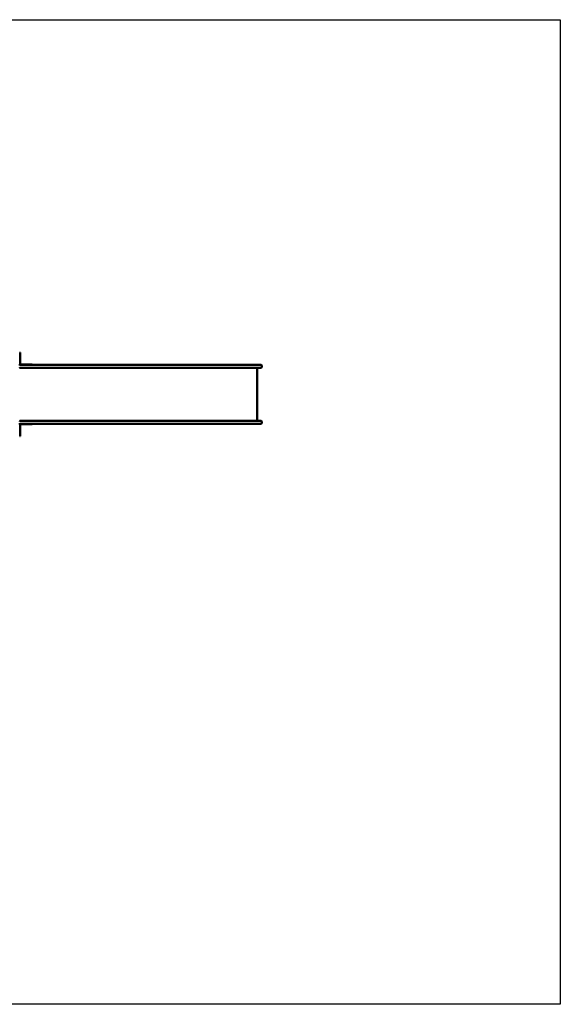
# Model space of a CAD drawing. Units: millimetres. Extents: x 2092 to 10192, y 739 to 7239.
# Drawn here: x 6625 to 10192, y 739 to 7239 of the extents above; entities that cross this region are included whole.
import ezdxf

# ---------------------------------------------------------------- set-up
doc = ezdxf.new("R2010")
doc.units = ezdxf.units.MM
doc.header["$LTSCALE"] = 20
doc.layers.add('Geometrie náčrtu (ISO)', color=7, linetype='Continuous', lineweight=25)
doc.layers.add('Viditelná (ISO)', color=7, linetype='Continuous', lineweight=50)

# ---------------------------------------------------------------- blocks, each defined once
blk = doc.blocks.new('VVZ-VZ2-008')
at = {"layer": 'Geometrie náčrtu (ISO)'}
for p, q in [((0, 0), (8100, 0)), ((8100, 0), (8100, -6500)), ((8100, -6500), (0, -6500))]:
    blk.add_line(p, q, dxfattribs=at)
at = {"layer": 'Viditelná (ISO)'}
for p, q in [((4536.2, -2196.2), (4533.2, -2196.2)), ((4536.2, -2196.2), (4536.2, -2221.2)), ((4536.2, -2273.2), (4536.2, -2221.2)), ((4537.2, -2298.2), (4533.2, -2298.2)), ((4583.9, -2279.2), (4537.2, -2279.2)), ((4537.2, -2298.2), (4583.9, -2298.2)), ((4591.2, -2276.2), (4539.2, -2276.2)), ((4583.9, -2279.2), (4767.5, -2279.2)), ((4767.5, -2298.2), (4583.9, -2298.2)), ((4591.2, -2276.2), (4616.2, -2276.2)), ((4616.2, -2279.2), (4616.2, -2276.2)), ((5668.5, -2279.2), (4767.5, -2279.2)), ((4767.5, -2298.2), (5668.5, -2298.2)), ((5702.5, -2279.2), (5668.5, -2279.2)), ((5668.5, -2298.2), (5702.5, -2298.2)), ((6040, -2279.2), (5702.5, -2279.2)), ((5702.5, -2298.2), (6040, -2298.2)), ((6040, -2279.2), (6126, -2279.2)), ((6126, -2298.2), (6040, -2298.2)), ((6100, -2298.2), (6100, -2648.2)), ((6130, -2294.2), (6130, -2283.2)), ((4533.2, -2648.2), (4537.2, -2648.2)), ((4537.2, -2648.2), (4583.9, -2648.2)), ((4767.5, -2648.2), (4583.9, -2648.2)), ((4767.5, -2648.2), (5668.5, -2648.2)), ((5668.5, -2648.2), (5702.5, -2648.2)), ((5702.5, -2648.2), (6040, -2648.2)), ((6126, -2648.2), (6040, -2648.2)), ((6130, -2652.2), (6130, -2663.2)), ((4536.2, -2725.2), (4536.2, -2673.2)), ((4536.2, -2725.2), (4536.2, -2750.2)), ((4583.9, -2667.2), (4537.2, -2667.2)), ((4539.2, -2670.2), (4591.2, -2670.2)), ((4583.9, -2667.2), (4767.5, -2667.2)), ((4616.2, -2670.2), (4591.2, -2670.2)), ((4616.2, -2670.2), (4616.2, -2667.2)), ((5668.5, -2667.2), (4767.5, -2667.2)), ((5702.5, -2667.2), (5668.5, -2667.2)), ((6040, -2667.2), (5702.5, -2667.2)), ((6040, -2667.2), (6126, -2667.2)), ((4533.2, -2750.2), (4536.2, -2750.2))]:
    blk.add_line(p, q, dxfattribs=at)
for centre, radius, start, end in [((4539.2, -2273.2), 6, 180, 270), ((4539.2, -2273.2), 3, 180, 270), ((4537.2, -2283.2), 4, 90, 180), ((4537.2, -2294.2), 4, 180, 270), ((6126, -2283.2), 4, 0, 90), ((6126, -2294.2), 4, 270, 0), ((4537.2, -2652.2), 4, 90, 180), ((4537.2, -2663.2), 4, 180, 270), ((6126, -2652.2), 4, 0, 90), ((6126, -2663.2), 4, 270, 0), ((4539.2, -2673.2), 6, 90, 180), ((4539.2, -2673.2), 3, 90, 180)]:
    blk.add_arc(centre, radius, start, end, dxfattribs=at)

msp = doc.modelspace()

# ---------------------------------------------------------------- block references
msp.add_blockref('VVZ-VZ2-008', (2092, 7238.6))

doc.saveas('drawing.dxf')
